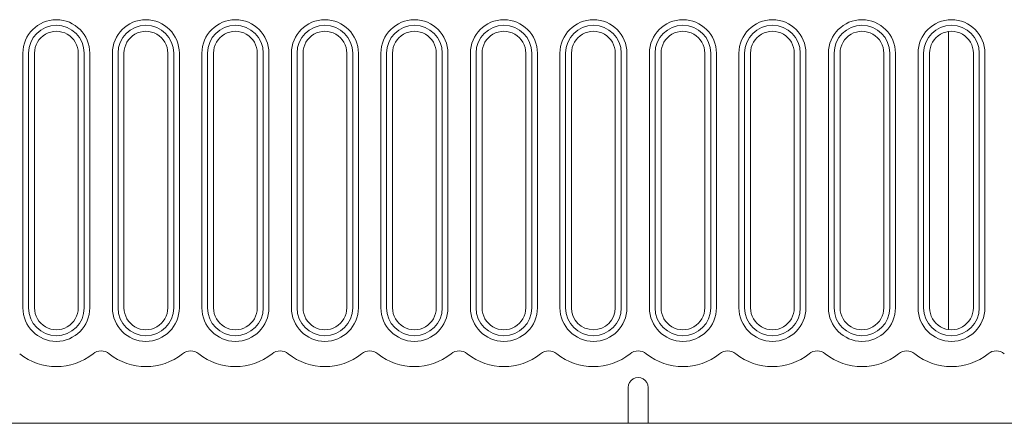
# Model space of a CAD drawing. Extents: x -1 to 406, y 0 to 160.
# Drawn here: x 239 to 288, y 68 to 88 of the extents above; entities that cross this region are included whole.
import ezdxf

# ---------------------------------------------------------------- set-up
doc = ezdxf.new("R2010")
doc.units = 0
doc.layers.add('schrack-others', color=2, linetype='Continuous', lineweight=13)
doc.layers.add('schrack-symbol', color=7, linetype='Continuous')
doc.layers.add('schrack-terminal', color=7, linetype='Continuous')
doc.styles.add('styl', font='simplex_.ttf')

# ---------------------------------------------------------------- blocks, each defined once
blk = doc.blocks.new('c_si114050--_v')
at = {"layer": 'schrack-others', "ltscale": 0.374487}
blk.add_line((285.450004, 87.489715), (285.450004, 72.510253), dxfattribs=at)
at = {"layer": 'schrack-others', "ltscale": 0.32}
for p, q in [((238.917396, 73.600006), (238.917396, 86.399993)), ((239.200004, 73.600006), (239.200004, 86.399993)), ((239.499992, 73.600006), (239.499992, 86.399993)), ((241.700004, 73.600006), (241.700004, 86.399993)), ((241.999992, 86.399993), (241.999992, 73.600006)), ((242.2826, 86.399993), (242.2826, 73.600006)), ((243.417396, 73.600006), (243.417396, 86.399993)), ((243.700004, 73.600006), (243.700004, 86.399993)), ((243.999992, 73.600006), (243.999992, 86.399993)), ((246.200004, 73.600006), (246.200004, 86.399993)), ((246.499992, 86.399993), (246.499992, 73.600006)), ((246.7826, 86.399993), (246.7826, 73.600006)), ((247.917396, 73.600006), (247.917396, 86.399993)), ((248.200004, 73.600006), (248.200004, 86.399993)), ((248.499992, 73.600006), (248.499992, 86.399993)), ((250.700004, 73.600006), (250.700004, 86.399993)), ((250.999992, 86.399993), (250.999992, 73.600006)), ((251.282615, 86.399993), (251.282615, 73.600006)), ((252.417381, 73.600006), (252.417381, 86.399993)), ((252.700004, 73.600006), (252.700004, 86.399993)), ((252.999992, 73.600006), (252.999992, 86.399993)), ((255.200004, 73.600006), (255.200004, 86.399993)), ((255.499992, 86.399993), (255.499992, 73.600006)), ((255.782615, 86.399993), (255.782615, 73.600006)), ((256.917381, 73.600006), (256.917381, 86.399993)), ((257.200004, 73.600006), (257.200004, 86.399993)), ((257.499992, 73.600006), (257.499992, 86.399993)), ((259.700004, 73.600006), (259.700004, 86.399993)), ((259.999992, 86.399993), (259.999992, 73.600006)), ((260.282615, 86.399993), (260.282615, 73.600006)), ((261.417381, 73.600006), (261.417381, 86.399993)), ((261.700004, 73.600006), (261.700004, 86.399993)), ((261.999992, 73.600006), (261.999992, 86.399993)), ((264.200004, 73.600006), (264.200004, 86.399993)), ((264.499992, 86.399993), (264.499992, 73.600006)), ((264.782615, 86.399993), (264.782615, 73.600006)), ((265.917381, 73.600006), (265.917381, 86.399993)), ((266.200004, 73.600006), (266.200004, 86.399993)), ((266.499992, 73.600006), (266.499992, 86.399993)), ((268.700004, 73.600006), (268.700004, 86.399993)), ((268.999992, 86.399993), (268.999992, 73.600006)), ((269.282615, 86.399993), (269.282615, 73.600006)), ((270.417381, 73.600006), (270.417381, 86.399993)), ((270.700004, 73.600006), (270.700004, 86.399993)), ((270.999992, 73.600006), (270.999992, 86.399993)), ((273.200004, 73.600006), (273.200004, 86.399993)), ((273.499992, 86.399993), (273.499992, 73.600006)), ((273.782615, 86.399993), (273.782615, 73.600006)), ((274.917381, 73.600006), (274.917381, 86.399993)), ((275.200004, 73.600006), (275.200004, 86.399993)), ((275.499992, 73.600006), (275.499992, 86.399993)), ((277.700004, 73.600006), (277.700004, 86.399993)), ((277.999992, 86.399993), (277.999992, 73.600006)), ((278.282615, 86.399993), (278.282615, 73.600006)), ((279.417381, 73.600006), (279.417381, 86.399993)), ((279.700004, 73.600006), (279.700004, 86.399993)), ((279.999992, 73.600006), (279.999992, 86.399993)), ((282.200004, 73.600006), (282.200004, 86.399993)), ((282.499992, 86.399993), (282.499992, 73.600006)), ((282.782615, 86.399993), (282.782615, 73.600006)), ((283.917381, 73.600006), (283.917381, 86.399993)), ((284.200004, 73.600006), (284.200004, 86.399993)), ((284.499992, 73.600006), (284.499992, 86.399993)), ((286.700004, 73.600006), (286.700004, 86.399993)), ((286.999992, 86.399993), (286.999992, 73.600006)), ((287.282615, 86.399993), (287.282615, 73.600006))]:
    blk.add_line(p, q, dxfattribs=at)
at = {"layer": 'schrack-others', "ltscale": 0.044995}
for p, q in [((269.349998, 69.599823), (269.349998, 67.800003)), ((270.349998, 69.599823), (270.349998, 67.800003))]:
    blk.add_line(p, q, dxfattribs=at)
at = {"layer": 'schrack-others'}
for p, q in [((225.349998, 67.800003), (269.349998, 67.800003)), ((270.349998, 67.800003), (293.573356, 67.800003))]:
    blk.add_line(p, q, dxfattribs=at)
at = {"layer": 'schrack-others', "ltscale": 0.0125}
for p, q in [((269.849998, 67.800003), (269.349998, 67.800003)), ((270.349998, 67.800003), (269.849998, 67.800003))]:
    blk.add_line(p, q, dxfattribs=at)
at = {"layer": 'schrack-others'}
for centre, radius, start, end in [((240.599998, 86.399993), 1.682609, 0, 179.999991), ((240.599998, 86.399993), 1.4, 0, 179.999991), ((245.099998, 86.399993), 1.682609, 0, 179.999991), ((245.099998, 86.399993), 1.4, 0, 179.999991), ((249.599998, 86.399993), 1.682609, 0, 179.999991), ((249.599998, 86.399993), 1.4, 0, 179.999991), ((254.099998, 86.399993), 1.682609, 0, 179.999991), ((254.099998, 86.399993), 1.4, 0, 179.999991), ((258.599998, 86.399993), 1.682609, 0, 179.999991), ((258.599998, 86.399993), 1.4, 0, 179.999991), ((263.099998, 86.399993), 1.682609, 0, 179.999991), ((263.099998, 86.399993), 1.4, 0, 179.999991), ((267.599998, 86.399993), 1.682609, 0, 179.999991), ((267.599998, 86.399993), 1.4, 0, 179.999991), ((272.099998, 86.399993), 1.682609, 0, 179.999991), ((272.099998, 86.399993), 1.4, 0, 179.999991), ((276.599998, 86.399993), 1.682609, 0, 179.999991), ((276.599998, 86.399993), 1.4, 0, 179.999991), ((281.099998, 86.399993), 1.682609, 0, 179.999991), ((281.099998, 86.399993), 1.4, 0, 179.999991), ((285.599998, 86.399993), 1.682609, 0, 179.999991), ((285.599998, 86.399993), 1.4, 0, 179.999991), ((240.599998, 86.399993), 1.1, 0, 180.000005), ((245.099998, 86.399993), 1.1, 0, 180.000005), ((249.599998, 86.399993), 1.1, 0, 180.000005), ((254.099998, 86.399993), 1.1, 0, 180.000005), ((258.599998, 86.399993), 1.1, 0, 180.000005), ((263.099998, 86.399993), 1.1, 0, 180.000005), ((267.599998, 86.399993), 1.1, 0, 180.000005), ((272.099998, 86.399993), 1.1, 0, 180.000005), ((276.599998, 86.399993), 1.1, 0, 180.000005), ((281.099998, 86.399993), 1.1, 0, 180.000005), ((285.599998, 86.399993), 1.1, 0, 180.000005), ((240.599998, 73.600006), 1.682609, 180.000005, 359.999985), ((240.599998, 73.600006), 1.4, 180.000005, 359.999985), ((240.599998, 73.600006), 1.1, 179.999995, 0), ((245.099998, 73.600006), 1.682609, 180.000005, 359.999985), ((245.099998, 73.600006), 1.4, 180.000005, 359.999985), ((245.099998, 73.600006), 1.1, 179.999995, 0), ((249.599998, 73.600006), 1.682609, 180.000005, 359.999985), ((249.599998, 73.600006), 1.4, 180.000005, 359.999985), ((249.599998, 73.600006), 1.1, 179.999995, 0), ((254.099998, 73.600006), 1.682609, 179.999995, 359.999985), ((254.099998, 73.600006), 1.4, 179.999995, 359.999985), ((254.099998, 73.600006), 1.1, 179.999995, 0), ((258.599998, 73.600006), 1.682609, 179.999995, 359.999985), ((258.599998, 73.600006), 1.4, 179.999995, 359.999985), ((258.599998, 73.600006), 1.1, 179.999995, 0), ((263.099998, 73.600006), 1.682609, 179.999995, 359.999985), ((263.099998, 73.600006), 1.4, 179.999995, 359.999985), ((263.099998, 73.600006), 1.1, 179.999995, 0), ((267.599998, 73.600006), 1.682609, 180.000005, 359.999985), ((267.599998, 73.600006), 1.4, 180.000005, 359.999985), ((267.599998, 73.600006), 1.1, 180.000005, 0), ((272.099998, 73.600006), 1.682609, 179.999995, 359.999985), ((272.099998, 73.600006), 1.4, 179.999995, 359.999985), ((272.099998, 73.600006), 1.1, 179.999995, 0), ((276.599998, 73.600006), 1.682609, 179.999995, 359.999985), ((276.599998, 73.600006), 1.4, 179.999995, 359.999985), ((276.599998, 73.600006), 1.1, 179.999995, 0), ((281.099998, 73.600006), 1.682609, 179.999995, 359.999985), ((281.099998, 73.600006), 1.4, 179.999995, 359.999985), ((281.099998, 73.600006), 1.1, 179.999995, 0), ((285.599998, 73.600006), 1.682609, 179.999995, 359.999985), ((285.599998, 73.600006), 1.4, 179.999995, 359.999985), ((285.599998, 73.600006), 1.1, 179.999995, 0), ((240.599998, 73.600006), 2.95, 231.318007, 308.681995), ((242.849998, 70.789749), 0.65, 51.318425, 128.68157), ((245.099998, 73.600006), 2.95, 231.318007, 308.681995), ((247.349998, 70.789749), 0.65, 51.318425, 128.68157), ((249.599998, 73.600006), 2.95, 231.318007, 308.681995), ((251.849998, 70.789749), 0.65, 51.318425, 128.68157), ((254.099998, 73.600006), 2.95, 231.318007, 308.681995), ((256.349998, 70.789749), 0.65, 51.318425, 128.68157), ((258.599998, 73.600006), 2.95, 231.318007, 308.681995), ((260.849998, 70.789749), 0.65, 51.318425, 128.68157), ((263.099998, 73.600006), 2.95, 231.318007, 308.681995), ((265.349998, 70.789749), 0.65, 51.318425, 128.68157), ((267.599998, 73.600006), 2.95, 231.318007, 308.681995), ((269.849998, 70.789749), 0.65, 51.318425, 128.68157), ((272.099998, 73.600006), 2.95, 231.318007, 308.681995), ((274.349998, 70.789749), 0.65, 51.318425, 128.68157), ((276.599998, 73.600006), 2.95, 231.318007, 308.681995), ((278.849998, 70.789749), 0.65, 51.318425, 128.68157), ((281.099998, 73.600006), 2.95, 231.318007, 308.681995), ((283.349998, 70.789749), 0.65, 51.318425, 128.68157), ((285.599998, 73.600006), 2.95, 231.318007, 308.681995), ((287.849998, 70.789749), 0.65, 51.318425, 128.68157), ((269.849998, 69.599823), 0.5, 0, 180.000005)]:
    blk.add_arc(centre, radius, start, end, dxfattribs=at)
at = {"layer": 'schrack-symbol', "style": 'styl'}
blk.add_attdef('SYMBOL', (202.349998, 160), '', height=5, rotation=90, dxfattribs=at)
at = {"layer": 'schrack-terminal', "style": 'styl'}
for tag in ['TERMINAL2', 'TERMINAL']:
    blk.add_attdef(tag, (-0.732292, -8.996501), '', height=1.7, dxfattribs=at)

msp = doc.modelspace()

# ---------------------------------------------------------------- block references
msp.add_blockref('c_si114050--_v', (0, 0))

doc.saveas('drawing.dxf')
